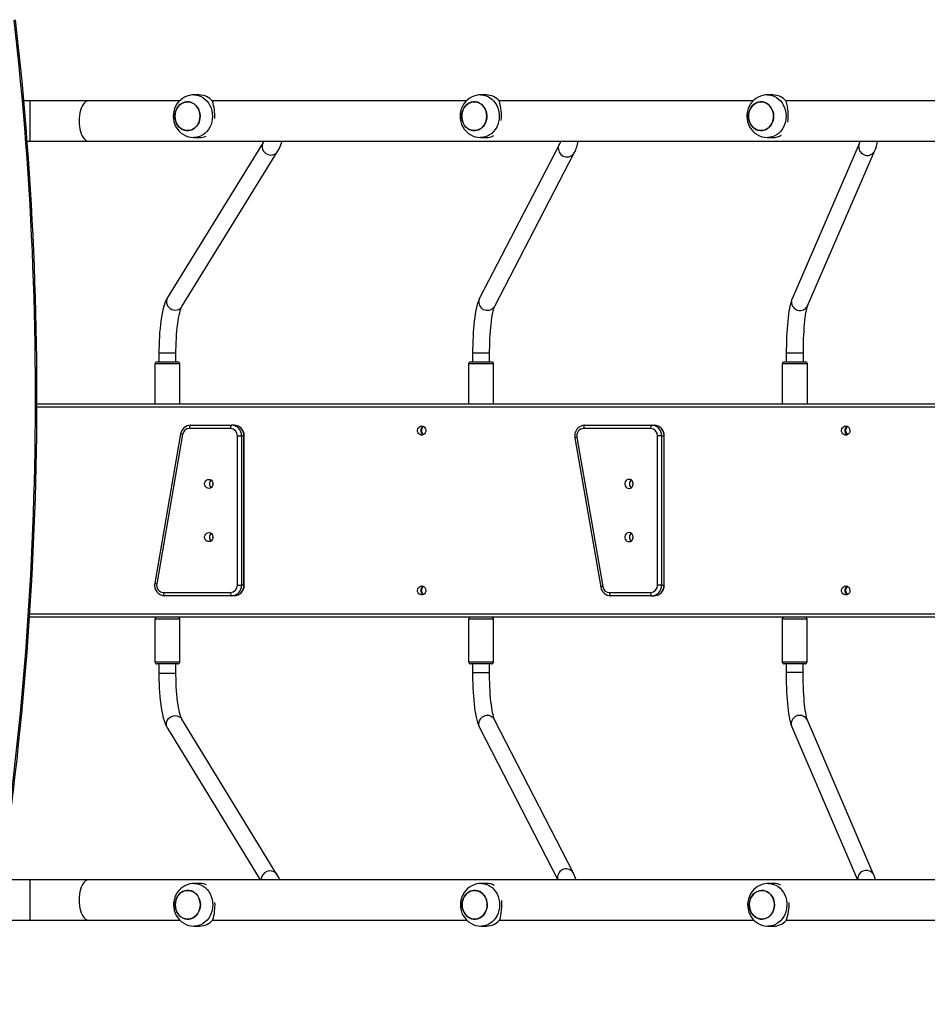
# Model space of a CAD drawing. Units: millimetres. Extents: x -5148 to 352672, y -3372 to 7328.
# Drawn here: x -2625 to -1773, y 3365 to 4289 of the extents above; entities that cross this region are included whole.
import ezdxf

# ---------------------------------------------------------------- set-up
doc = ezdxf.new("R2010")
doc.units = ezdxf.units.MM
doc.layers.add('Toestel 2D', color=7, linetype='Continuous', lineweight=20)
doc.layers.add('VP-EQ', color=7, linetype='Continuous', true_color=0x8a3492, plot=False)

# ---------------------------------------------------------------- blocks, each defined once
blk = doc.blocks.new('17112')
at = {"layer": 'VP-EQ', "color": 0, "linetype": 'Continuous', "lineweight": 25}
for p, q in [((2226.889, 352.349), (2226.377, 352.349)), ((2253.803, 352.349), (2253.292, 352.349)), ((2280.718, 352.349), (2280.206, 352.349)), ((2210.993, 351.799), (2210.416, 351.799)), ((2216.522, 351.799), (2210.993, 351.799)), ((2210.993, 351.799), (2210.993, 349.899)), ((2225.047, 351.799), (2216.522, 351.799)), ((2251.962, 351.799), (2228.093, 351.799)), ((2278.876, 351.799), (2255.007, 351.799)), ((2305.791, 351.799), (2281.922, 351.799)), ((2210.993, 349.899), (2210.993, 347.999)), ((2226.377, 348.349), (2226.889, 348.349)), ((2253.292, 348.349), (2253.803, 348.349)), ((2280.206, 348.349), (2280.718, 348.349)), ((2210.732, 347.999), (2210.993, 347.999)), ((2210.993, 347.999), (2216.522, 347.999)), ((2216.522, 347.999), (2319.563, 347.999)), ((2232.878, 347.887), (2223.901, 333.331)), ((2260.661, 347.662), (2253.195, 333.264)), ((2288.826, 347.756), (2282.513, 333.203)), ((2225.263, 332.491), (2234.24, 347.047)), ((2234.188, 346.974), (2234.24, 347.047)), ((2254.615, 332.528), (2262.081, 346.925)), ((2283.981, 332.567), (2290.294, 347.12)), ((2225.211, 332.417), (2225.263, 332.491)), ((2223.096, 328.149), (2223.096, 327.299)), ((2223.096, 328.149), (2224.596, 328.149)), ((2224.596, 328.149), (2224.696, 328.149)), ((2224.696, 327.299), (2224.696, 328.149)), ((2252.536, 328.124), (2252.536, 327.299)), ((2252.537, 328.124), (2252.536, 328.124)), ((2254.136, 328.124), (2252.537, 328.124)), ((2254.136, 327.299), (2254.136, 328.124)), ((2281.976, 328.106), (2281.976, 327.299)), ((2281.977, 328.106), (2281.976, 328.106)), ((2283.576, 328.106), (2281.977, 328.106)), ((2283.576, 327.299), (2283.576, 328.106)), ((2222.721, 327.099), (2222.721, 323.349)), ((2225.071, 327.099), (2222.721, 327.099)), ((2222.921, 327.299), (2224.871, 327.299)), ((2225.071, 323.349), (2225.071, 327.099)), ((2252.161, 327.099), (2252.161, 323.349)), ((2254.511, 327.099), (2252.161, 327.099)), ((2252.361, 327.299), (2254.311, 327.299)), ((2254.511, 323.349), (2254.511, 327.099)), ((2281.601, 327.099), (2281.601, 323.349)), ((2283.951, 327.099), (2281.601, 327.099)), ((2281.801, 327.299), (2283.751, 327.299)), ((2283.951, 323.349), (2283.951, 327.099)), ((2211.644, 323.349), (2341.162, 323.349)), ((2340.956, 323.049), (2211.644, 323.049)), ((2229.813, 321.049), (2225.954, 321.049)), ((2226.068, 321.349), (2229.927, 321.349)), ((2230.154, 321.349), (2229.927, 321.349)), ((2269.239, 321.049), (2262.955, 321.049)), ((2263.069, 321.349), (2269.353, 321.349)), ((2269.353, 321.349), (2269.58, 321.349)), ((2225.136, 320.529), (2222.711, 306.529)), ((2225.318, 320.477), (2222.893, 306.477)), ((2230.461, 306.349), (2230.461, 320.349)), ((2230.461, 320.349), (2230.853, 320.349)), ((2230.853, 320.349), (2230.853, 306.349)), ((2231.08, 320.349), (2230.853, 320.349)), ((2231.08, 306.349), (2231.08, 320.349)), ((2231.08, 320.349), (2231.102, 320.349)), ((2231.102, 306.349), (2231.102, 320.349)), ((2262.137, 320.169), (2264.561, 306.169)), ((2262.319, 320.22), (2264.743, 306.22)), ((2269.887, 306.349), (2269.887, 320.349)), ((2270.278, 320.349), (2269.887, 320.349)), ((2270.278, 320.349), (2270.278, 306.349)), ((2270.278, 320.349), (2270.506, 320.349)), ((2270.506, 306.349), (2270.506, 320.349)), ((2270.528, 320.349), (2270.506, 320.349)), ((2270.528, 306.349), (2270.528, 320.349)), ((2230.461, 306.349), (2230.853, 306.349)), ((2231.08, 306.349), (2230.853, 306.349)), ((2231.08, 306.349), (2231.102, 306.349)), ((2270.278, 306.349), (2269.887, 306.349)), ((2270.278, 306.349), (2270.506, 306.349)), ((2270.528, 306.349), (2270.506, 306.349)), ((2223.53, 305.649), (2229.813, 305.649)), ((2229.927, 305.349), (2223.643, 305.349)), ((2230.154, 305.349), (2229.927, 305.349)), ((2265.38, 305.649), (2269.239, 305.649)), ((2269.353, 305.349), (2265.494, 305.349)), ((2269.353, 305.349), (2269.58, 305.349)), ((2341.162, 303.349), (2210.958, 303.349)), ((2210.978, 303.649), (2340.956, 303.649)), ((2222.722, 303.149), (2222.722, 299.149)), ((2223.045, 303.149), (2222.722, 303.149)), ((2225.072, 303.149), (2223.045, 303.149)), ((2225.072, 299.149), (2225.072, 303.149)), ((2252.152, 303.149), (2252.152, 299.149)), ((2252.326, 303.149), (2252.152, 303.149)), ((2254.502, 303.149), (2252.326, 303.149)), ((2254.502, 299.149), (2254.502, 303.149)), ((2281.583, 303.149), (2281.583, 299.149)), ((2283.214, 303.149), (2281.583, 303.149)), ((2283.933, 303.149), (2283.214, 303.149)), ((2283.933, 299.149), (2283.933, 303.149)), ((2222.722, 299.149), (2223.045, 299.149)), ((2223.19, 298.949), (2222.922, 298.949)), ((2223.045, 299.149), (2225.072, 299.149)), ((2223.097, 298.949), (2223.097, 298.098)), ((2224.872, 298.949), (2223.19, 298.949)), ((2224.697, 298.098), (2224.697, 298.949)), ((2252.152, 299.149), (2252.326, 299.149)), ((2252.326, 299.149), (2254.502, 299.149)), ((2252.496, 298.949), (2252.352, 298.949)), ((2254.302, 298.949), (2252.496, 298.949)), ((2252.527, 298.949), (2252.527, 298.123)), ((2254.127, 298.123), (2254.127, 298.949)), ((2281.583, 299.149), (2283.214, 299.149)), ((2283.137, 298.949), (2281.783, 298.949)), ((2281.958, 298.949), (2281.958, 298.141)), ((2283.733, 298.949), (2283.137, 298.949)), ((2283.214, 299.149), (2283.933, 299.149)), ((2283.558, 298.141), (2283.558, 298.949)), ((2223.097, 298.098), (2224.596, 298.098)), ((2224.596, 298.098), (2224.697, 298.098)), ((2252.528, 298.123), (2252.527, 298.123)), ((2254.127, 298.123), (2252.528, 298.123)), ((2281.958, 298.141), (2281.958, 298.141)), ((2283.558, 298.141), (2281.958, 298.141)), ((2225.206, 293.83), (2225.26, 293.754)), ((2223.896, 292.919), (2232.603, 278.699)), ((2234.173, 279.198), (2225.26, 293.754)), ((2253.18, 292.986), (2260.524, 278.699)), ((2262.004, 279.319), (2254.603, 293.717)), ((2282.489, 293.047), (2288.647, 278.699)), ((2290.205, 279.125), (2283.959, 293.678)), ((2234.12, 279.274), (2234.173, 279.198)), ((2210.993, 278.699), (2208.335, 278.699)), ((2216.522, 278.699), (2210.993, 278.699)), ((2210.993, 278.699), (2210.993, 276.799)), ((2297.58, 278.699), (2216.522, 278.699)), ((2226.918, 278.349), (2226.406, 278.349)), ((2253.84, 278.349), (2253.328, 278.349)), ((2280.795, 278.349), (2280.283, 278.349)), ((2288.678, 278.733), (2288.681, 278.699)), ((2210.993, 276.799), (2210.993, 274.899)), ((2207.753, 274.899), (2210.993, 274.899)), ((2210.993, 274.899), (2216.522, 274.899)), ((2216.522, 274.899), (2225.075, 274.899)), ((2228.122, 274.899), (2251.997, 274.899)), ((2255.043, 274.899), (2278.954, 274.899)), ((2281.982, 274.899), (2297.58, 274.899)), ((2226.406, 274.349), (2226.918, 274.349)), ((2253.328, 274.349), (2253.84, 274.349)), ((2280.283, 274.349), (2280.795, 274.349))]:
    blk.add_line(p, q, dxfattribs=at)
at = {"layer": 'VP-EQ', "color": 0, "linetype": 'Continuous', "lineweight": 25, "flags": 128}
for points in [[(2226.38, 352.345), (2226.2, 352.34), (2225.96, 352.302), (2225.728, 352.233), (2225.508, 352.136), (2225.301, 352.012), (2225.111, 351.863), (2224.941, 351.691), (2224.792, 351.499), (2224.667, 351.288), (2224.568, 351.062), (2224.496, 350.824), (2224.453, 350.577), (2224.441, 350.325), (2224.459, 350.071), (2224.509, 349.82), (2224.59, 349.577), (2224.701, 349.345), (2224.841, 349.129), (2225.007, 348.934), (2225.196, 348.763), (2225.404, 348.619), (2225.628, 348.504), (2225.863, 348.42), (2226.105, 348.368), (2226.35, 348.349), (2226.376, 348.35)], [(2226.379, 352.349), (2226.552, 352.339), (2226.783, 352.294), (2227.006, 352.215), (2227.217, 352.102), (2227.414, 351.959), (2227.592, 351.786), (2227.749, 351.588), (2227.881, 351.368), (2227.986, 351.129), (2228.063, 350.877), (2228.11, 350.615), (2228.125, 350.349)], [(2253.294, 352.345), (2253.114, 352.34), (2252.875, 352.302), (2252.643, 352.233), (2252.422, 352.136), (2252.215, 352.012), (2252.026, 351.863), (2251.855, 351.691), (2251.706, 351.499), (2251.581, 351.288), (2251.482, 351.062), (2251.41, 350.824), (2251.368, 350.577), (2251.355, 350.325), (2251.374, 350.071), (2251.424, 349.82), (2251.505, 349.577), (2251.616, 349.345), (2251.756, 349.129), (2251.921, 348.934), (2252.11, 348.763), (2252.319, 348.619), (2252.542, 348.504), (2252.777, 348.42), (2253.02, 348.368), (2253.264, 348.349), (2253.291, 348.35)], [(2253.294, 352.349), (2253.467, 352.339), (2253.697, 352.294), (2253.92, 352.215), (2254.132, 352.102), (2254.329, 351.959), (2254.507, 351.786), (2254.663, 351.588), (2254.796, 351.368), (2254.901, 351.129), (2254.977, 350.877), (2255.024, 350.615), (2255.04, 350.349)], [(2280.209, 352.345), (2280.029, 352.34), (2279.789, 352.302), (2279.557, 352.233), (2279.336, 352.136), (2279.13, 352.012), (2278.94, 351.863), (2278.77, 351.691), (2278.621, 351.499), (2278.496, 351.288), (2278.397, 351.062), (2278.325, 350.824), (2278.282, 350.577), (2278.269, 350.325), (2278.288, 350.071), (2278.338, 349.82), (2278.419, 349.577), (2278.53, 349.345), (2278.67, 349.129), (2278.836, 348.934), (2279.025, 348.763), (2279.233, 348.619), (2279.457, 348.504), (2279.692, 348.42), (2279.934, 348.368), (2280.179, 348.349), (2280.205, 348.35)], [(2280.208, 352.349), (2280.381, 352.339), (2280.611, 352.294), (2280.834, 352.215), (2281.046, 352.102), (2281.243, 351.959), (2281.421, 351.786), (2281.578, 351.588), (2281.71, 351.368), (2281.815, 351.129), (2281.892, 350.877), (2281.938, 350.615), (2281.954, 350.349)], [(2216.522, 351.799), (2216.459, 351.794), (2216.334, 351.759), (2216.213, 351.689), (2216.098, 351.586), (2215.99, 351.451), (2215.893, 351.287), (2215.807, 351.098), (2215.734, 350.886), (2215.677, 350.656), (2215.634, 350.411), (2215.609, 350.157), (2215.6, 349.899)], [(2224.651, 350.752), (2224.724, 350.959), (2224.826, 351.149), (2224.955, 351.317), (2225.105, 351.459), (2225.274, 351.57), (2225.456, 351.648), (2225.648, 351.69), (2225.842, 351.696), (2226.035, 351.666), (2226.221, 351.599), (2226.395, 351.498), (2226.552, 351.366), (2226.688, 351.206), (2226.799, 351.023), (2226.882, 350.821), (2226.934, 350.606), (2226.956, 350.385), (2226.945, 350.162), (2226.902, 349.945), (2226.829, 349.738), (2226.727, 349.548), (2226.598, 349.38), (2226.448, 349.239), (2226.279, 349.127), (2226.097, 349.049), (2225.905, 349.007), (2225.711, 349.001), (2225.518, 349.031), (2225.332, 349.098), (2225.158, 349.199), (2225.001, 349.331), (2224.865, 349.491), (2224.754, 349.674), (2224.671, 349.876), (2224.619, 350.091), (2224.597, 350.312), (2224.608, 350.535), (2224.651, 350.752)], [(2224.597, 350.349), (2224.613, 350.126), (2224.661, 349.91), (2224.739, 349.706), (2224.846, 349.519), (2224.977, 349.355), (2225.131, 349.218), (2225.303, 349.112), (2225.487, 349.04), (2225.679, 349.003), (2225.874, 349.003), (2226.066, 349.04), (2226.25, 349.112), (2226.422, 349.218), (2226.575, 349.355), (2226.707, 349.519), (2226.814, 349.706), (2226.892, 349.91), (2226.94, 350.126), (2226.956, 350.349), (2226.94, 350.571), (2226.892, 350.787), (2226.814, 350.991), (2226.707, 351.178), (2226.575, 351.342), (2226.422, 351.479), (2226.25, 351.585), (2226.066, 351.657), (2225.874, 351.694), (2225.679, 351.694), (2225.487, 351.657), (2225.303, 351.585), (2225.131, 351.479), (2224.977, 351.342), (2224.846, 351.178), (2224.739, 350.991), (2224.661, 350.787), (2224.613, 350.571), (2224.597, 350.349)], [(2251.511, 350.349), (2251.527, 350.126), (2251.575, 349.91), (2251.653, 349.706), (2251.76, 349.519), (2251.892, 349.355), (2252.046, 349.218), (2252.217, 349.112), (2252.401, 349.04), (2252.593, 349.003), (2252.788, 349.003), (2252.981, 349.04), (2253.165, 349.112), (2253.336, 349.218), (2253.49, 349.355), (2253.622, 349.519), (2253.728, 349.706), (2253.807, 349.91), (2253.855, 350.126), (2253.871, 350.349), (2253.855, 350.571), (2253.807, 350.787), (2253.728, 350.991), (2253.622, 351.178), (2253.49, 351.342), (2253.336, 351.479), (2253.165, 351.585), (2252.981, 351.657), (2252.788, 351.694), (2252.593, 351.694), (2252.401, 351.657), (2252.217, 351.585), (2252.046, 351.479), (2251.892, 351.342), (2251.76, 351.178), (2251.653, 350.991), (2251.575, 350.787), (2251.527, 350.571), (2251.511, 350.349)], [(2251.565, 350.752), (2251.639, 350.959), (2251.741, 351.149), (2251.869, 351.317), (2252.019, 351.459), (2252.188, 351.57), (2252.371, 351.648), (2252.562, 351.69), (2252.757, 351.696), (2252.95, 351.666), (2253.136, 351.599), (2253.309, 351.498), (2253.466, 351.366), (2253.602, 351.206), (2253.713, 351.023), (2253.796, 350.821), (2253.849, 350.606), (2253.87, 350.385), (2253.859, 350.162), (2253.817, 349.945), (2253.743, 349.738), (2253.641, 349.548), (2253.513, 349.38), (2253.362, 349.239), (2253.194, 349.127), (2253.011, 349.049), (2252.82, 349.007), (2252.625, 349.001), (2252.432, 349.031), (2252.246, 349.098), (2252.072, 349.199), (2251.916, 349.331), (2251.78, 349.491), (2251.669, 349.674), (2251.586, 349.876), (2251.533, 350.091), (2251.512, 350.312), (2251.523, 350.535), (2251.565, 350.752)], [(2278.48, 350.752), (2278.553, 350.959), (2278.655, 351.149), (2278.783, 351.317), (2278.934, 351.459), (2279.103, 351.57), (2279.285, 351.648), (2279.476, 351.69), (2279.671, 351.696), (2279.864, 351.666), (2280.05, 351.599), (2280.224, 351.498), (2280.381, 351.366), (2280.517, 351.206), (2280.627, 351.023), (2280.71, 350.821), (2280.763, 350.606), (2280.785, 350.385), (2280.774, 350.162), (2280.731, 349.945), (2280.658, 349.738), (2280.555, 349.548), (2280.427, 349.38), (2280.277, 349.239), (2280.108, 349.127), (2279.926, 349.049), (2279.734, 349.007), (2279.539, 349.001), (2279.347, 349.031), (2279.161, 349.098), (2278.987, 349.199), (2278.83, 349.331), (2278.694, 349.491), (2278.583, 349.674), (2278.5, 349.876), (2278.447, 350.091), (2278.426, 350.312), (2278.437, 350.535), (2278.48, 350.752)], [(2278.426, 350.349), (2278.442, 350.126), (2278.49, 349.91), (2278.568, 349.706), (2278.674, 349.519), (2278.806, 349.355), (2278.96, 349.218), (2279.131, 349.112), (2279.316, 349.04), (2279.508, 349.003), (2279.703, 349.003), (2279.895, 349.04), (2280.079, 349.112), (2280.251, 349.218), (2280.404, 349.355), (2280.536, 349.519), (2280.643, 349.706), (2280.721, 349.91), (2280.769, 350.126), (2280.785, 350.349), (2280.769, 350.571), (2280.721, 350.787), (2280.643, 350.991), (2280.536, 351.178), (2280.404, 351.342), (2280.251, 351.479), (2280.079, 351.585), (2279.895, 351.657), (2279.703, 351.694), (2279.508, 351.694), (2279.316, 351.657), (2279.131, 351.585), (2278.96, 351.479), (2278.806, 351.342), (2278.674, 351.178), (2278.568, 350.991), (2278.49, 350.787), (2278.442, 350.571), (2278.426, 350.349)], [(2228.125, 350.349), (2228.11, 350.082), (2228.063, 349.82), (2227.986, 349.568), (2227.881, 349.329), (2227.749, 349.109), (2227.592, 348.911), (2227.414, 348.738), (2227.217, 348.595), (2227.006, 348.482), (2226.783, 348.403), (2226.552, 348.359), (2226.377, 348.349)], [(2255.04, 350.349), (2255.024, 350.082), (2254.977, 349.82), (2254.901, 349.568), (2254.796, 349.329), (2254.663, 349.109), (2254.507, 348.911), (2254.329, 348.738), (2254.132, 348.595), (2253.92, 348.482), (2253.697, 348.403), (2253.467, 348.359), (2253.291, 348.349)], [(2281.954, 350.349), (2281.938, 350.082), (2281.892, 349.82), (2281.815, 349.568), (2281.71, 349.329), (2281.578, 349.109), (2281.421, 348.911), (2281.243, 348.738), (2281.046, 348.595), (2280.834, 348.482), (2280.611, 348.403), (2280.381, 348.359), (2280.205, 348.349)], [(2215.6, 349.899), (2215.609, 349.64), (2215.634, 349.386), (2215.677, 349.142), (2215.734, 348.911), (2215.807, 348.699), (2215.893, 348.51), (2215.99, 348.346), (2216.098, 348.212), (2216.213, 348.108), (2216.334, 348.038), (2216.459, 348.003), (2216.522, 347.999)], [(2232.878, 347.887), (2232.813, 347.75), (2232.777, 347.591), (2232.778, 347.427), (2232.816, 347.264), (2232.888, 347.111), (2232.992, 346.974), (2233.122, 346.861), (2233.273, 346.776), (2233.437, 346.723), (2233.607, 346.705), (2233.774, 346.723), (2233.931, 346.775), (2234.071, 346.86), (2234.188, 346.974)], [(2232.942, 347.999), (2232.921, 347.959), (2232.878, 347.887)], [(2260.582, 347.375), (2260.61, 347.536), (2260.661, 347.662)], [(2288.768, 347.514), (2288.797, 347.676), (2288.826, 347.756)], [(2223.901, 333.331), (2223.839, 333.222), (2223.728, 332.991), (2223.627, 332.721), (2223.539, 332.434), (2223.463, 332.135), (2223.397, 331.823), (2223.338, 331.495), (2223.286, 331.153), (2223.24, 330.797), (2223.201, 330.427), (2223.167, 330.046), (2223.14, 329.655), (2223.12, 329.256), (2223.106, 328.852), (2223.098, 328.443), (2223.096, 328.149)], [(2223.901, 333.331), (2223.836, 333.193), (2223.8, 333.035), (2223.801, 332.87), (2223.839, 332.708), (2223.911, 332.554), (2224.015, 332.418), (2224.145, 332.305), (2224.296, 332.22), (2224.46, 332.167), (2224.629, 332.149), (2224.797, 332.167), (2224.954, 332.219), (2225.094, 332.304), (2225.211, 332.417)], [(2253.195, 333.264), (2253.144, 333.158), (2253.049, 332.918), (2252.973, 332.674), (2252.901, 332.393), (2252.839, 332.101), (2252.785, 331.795), (2252.737, 331.474), (2252.694, 331.137), (2252.657, 330.785), (2252.624, 330.42), (2252.596, 330.042), (2252.574, 329.655), (2252.557, 329.259), (2252.545, 328.857), (2252.538, 328.451), (2252.536, 328.124)], [(2253.116, 332.977), (2253.144, 333.138), (2253.195, 333.264)], [(2282.513, 333.203), (2282.472, 333.101), (2282.39, 332.848), (2282.329, 332.612), (2282.272, 332.338), (2282.223, 332.052), (2282.179, 331.752), (2282.14, 331.435), (2282.105, 331.102), (2282.075, 330.753), (2282.048, 330.391), (2282.026, 330.016), (2282.007, 329.631), (2281.993, 329.237), (2281.983, 328.837), (2281.977, 328.433), (2281.976, 328.106)], [(2282.455, 332.961), (2282.484, 333.123), (2282.513, 333.203)], [(2224.696, 328.149), (2224.697, 328.351), (2224.703, 328.735), (2224.715, 329.114), (2224.733, 329.487), (2224.757, 329.85), (2224.786, 330.2), (2224.821, 330.535), (2224.86, 330.853), (2224.903, 331.15), (2224.95, 331.424), (2224.999, 331.672), (2225.051, 331.892), (2225.102, 332.081), (2225.152, 332.237), (2225.198, 332.358), (2225.233, 332.435), (2225.258, 332.482), (2225.263, 332.491)], [(2254.136, 328.124), (2254.137, 328.327), (2254.142, 328.713), (2254.152, 329.095), (2254.167, 329.47), (2254.186, 329.835), (2254.211, 330.188), (2254.239, 330.526), (2254.272, 330.847), (2254.308, 331.148), (2254.347, 331.425), (2254.388, 331.678), (2254.431, 331.903), (2254.475, 332.098), (2254.518, 332.259), (2254.558, 332.385), (2254.588, 332.466), (2254.609, 332.516), (2254.615, 332.528)], [(2283.576, 328.106), (2283.577, 328.311), (2283.581, 328.698), (2283.589, 329.082), (2283.602, 329.459), (2283.618, 329.826), (2283.638, 330.181), (2283.661, 330.522), (2283.688, 330.845), (2283.718, 331.149), (2283.751, 331.43), (2283.786, 331.687), (2283.822, 331.916), (2283.859, 332.116), (2283.896, 332.282), (2283.93, 332.414), (2283.956, 332.499), (2283.975, 332.553), (2283.981, 332.567)], [(2226.068, 321.349), (2226.046, 321.343), (2226.024, 321.326), (2226.005, 321.298), (2225.988, 321.261), (2225.973, 321.215), (2225.963, 321.163), (2225.957, 321.107), (2225.954, 321.049)], [(2229.927, 321.349), (2229.905, 321.343), (2229.884, 321.326), (2229.864, 321.298), (2229.847, 321.261), (2229.833, 321.215), (2229.822, 321.163), (2229.816, 321.107), (2229.813, 321.049)], [(2247.76, 321.274), (2247.876, 321.255), (2247.981, 321.2), (2248.067, 321.114), (2248.126, 321.004), (2248.152, 320.88), (2248.143, 320.754), (2248.1, 320.636), (2248.027, 320.537), (2247.93, 320.466), (2247.818, 320.428), (2247.701, 320.428), (2247.589, 320.466), (2247.492, 320.537), (2247.419, 320.636), (2247.376, 320.754), (2247.367, 320.88), (2247.394, 321.004), (2247.452, 321.114), (2247.538, 321.2), (2247.644, 321.255), (2247.76, 321.274)], [(2263.069, 321.349), (2263.047, 321.343), (2263.025, 321.326), (2263.006, 321.298), (2262.989, 321.261), (2262.974, 321.215), (2262.964, 321.163), (2262.958, 321.107), (2262.955, 321.049)], [(2269.353, 321.349), (2269.331, 321.343), (2269.309, 321.326), (2269.29, 321.298), (2269.272, 321.261), (2269.258, 321.215), (2269.248, 321.163), (2269.241, 321.107), (2269.239, 321.049)], [(2287.556, 321.274), (2287.672, 321.255), (2287.777, 321.2), (2287.863, 321.114), (2287.922, 321.004), (2287.948, 320.88), (2287.939, 320.754), (2287.896, 320.636), (2287.823, 320.537), (2287.726, 320.466), (2287.614, 320.428), (2287.497, 320.428), (2287.385, 320.466), (2287.288, 320.537), (2287.215, 320.636), (2287.172, 320.754), (2287.163, 320.88), (2287.19, 321.004), (2287.248, 321.114), (2287.334, 321.2), (2287.44, 321.255), (2287.556, 321.274)], [(2228.171, 315.849), (2228.153, 315.723), (2228.102, 315.609), (2228.023, 315.516), (2227.921, 315.453), (2227.807, 315.425), (2227.69, 315.434), (2227.581, 315.48), (2227.489, 315.559), (2227.423, 315.664), (2227.388, 315.785), (2227.388, 315.912), (2227.423, 316.033), (2227.489, 316.138), (2227.581, 316.217), (2227.69, 316.263), (2227.807, 316.272), (2227.921, 316.244), (2228.023, 316.181), (2228.102, 316.088), (2228.153, 315.974), (2228.171, 315.849)], [(2267.596, 315.849), (2267.579, 315.974), (2267.528, 316.088), (2267.448, 316.181), (2267.347, 316.244), (2267.233, 316.272), (2267.116, 316.263), (2267.006, 316.217), (2266.915, 316.138), (2266.849, 316.033), (2266.814, 315.912), (2266.814, 315.785), (2266.849, 315.664), (2266.915, 315.559), (2267.006, 315.48), (2267.116, 315.434), (2267.233, 315.425), (2267.347, 315.453), (2267.448, 315.516), (2267.528, 315.609), (2267.579, 315.723), (2267.596, 315.849)], [(2228.171, 310.849), (2228.153, 310.723), (2228.102, 310.609), (2228.023, 310.516), (2227.921, 310.453), (2227.807, 310.425), (2227.69, 310.434), (2227.581, 310.48), (2227.489, 310.559), (2227.423, 310.664), (2227.388, 310.785), (2227.388, 310.912), (2227.423, 311.033), (2227.489, 311.138), (2227.581, 311.217), (2227.69, 311.263), (2227.807, 311.272), (2227.921, 311.244), (2228.023, 311.181), (2228.102, 311.088), (2228.153, 310.974), (2228.171, 310.849)], [(2267.596, 310.849), (2267.579, 310.974), (2267.528, 311.088), (2267.448, 311.181), (2267.347, 311.244), (2267.233, 311.272), (2267.116, 311.263), (2267.006, 311.217), (2266.915, 311.138), (2266.849, 311.033), (2266.814, 310.912), (2266.814, 310.785), (2266.849, 310.664), (2266.915, 310.559), (2267.006, 310.48), (2267.116, 310.434), (2267.233, 310.425), (2267.347, 310.453), (2267.448, 310.516), (2267.528, 310.609), (2267.579, 310.723), (2267.596, 310.849)], [(2247.76, 306.274), (2247.876, 306.255), (2247.981, 306.2), (2248.067, 306.114), (2248.126, 306.004), (2248.152, 305.88), (2248.143, 305.754), (2248.1, 305.636), (2248.027, 305.537), (2247.93, 305.466), (2247.818, 305.428), (2247.701, 305.428), (2247.589, 305.466), (2247.492, 305.537), (2247.419, 305.636), (2247.376, 305.754), (2247.367, 305.88), (2247.394, 306.004), (2247.452, 306.114), (2247.538, 306.2), (2247.644, 306.255), (2247.76, 306.274)], [(2287.556, 306.274), (2287.672, 306.255), (2287.777, 306.2), (2287.863, 306.114), (2287.922, 306.004), (2287.948, 305.88), (2287.939, 305.754), (2287.896, 305.636), (2287.823, 305.537), (2287.726, 305.466), (2287.614, 305.428), (2287.497, 305.428), (2287.385, 305.466), (2287.288, 305.537), (2287.215, 305.636), (2287.172, 305.754), (2287.163, 305.88), (2287.19, 306.004), (2287.248, 306.114), (2287.334, 306.2), (2287.44, 306.255), (2287.556, 306.274)], [(2223.53, 305.649), (2223.532, 305.59), (2223.538, 305.534), (2223.549, 305.482), (2223.563, 305.436), (2223.58, 305.399), (2223.6, 305.371), (2223.621, 305.354), (2223.643, 305.349)], [(2229.813, 305.649), (2229.816, 305.59), (2229.822, 305.534), (2229.833, 305.482), (2229.847, 305.436), (2229.864, 305.399), (2229.884, 305.371), (2229.905, 305.354), (2229.927, 305.349)], [(2265.38, 305.649), (2265.382, 305.59), (2265.389, 305.534), (2265.399, 305.482), (2265.413, 305.436), (2265.431, 305.399), (2265.45, 305.371), (2265.472, 305.354), (2265.494, 305.349)], [(2269.239, 305.649), (2269.241, 305.59), (2269.248, 305.534), (2269.258, 305.482), (2269.272, 305.436), (2269.29, 305.399), (2269.309, 305.371), (2269.331, 305.354), (2269.353, 305.349)], [(2223.097, 298.098), (2223.098, 297.883), (2223.104, 297.475), (2223.117, 297.07), (2223.136, 296.671), (2223.162, 296.279), (2223.193, 295.898), (2223.231, 295.528), (2223.275, 295.172), (2223.324, 294.831), (2223.38, 294.506), (2223.442, 294.198), (2223.512, 293.908), (2223.589, 293.634), (2223.678, 293.376), (2223.782, 293.128), (2223.896, 292.919)], [(2225.26, 293.754), (2225.245, 293.781), (2225.215, 293.842), (2225.177, 293.934), (2225.133, 294.057), (2225.086, 294.214), (2225.037, 294.403), (2224.988, 294.621), (2224.94, 294.869), (2224.895, 295.142), (2224.853, 295.438), (2224.815, 295.755), (2224.782, 296.09), (2224.754, 296.441), (2224.731, 296.804), (2224.714, 297.176), (2224.703, 297.556), (2224.697, 297.94), (2224.697, 298.098)], [(2252.527, 298.123), (2252.528, 297.909), (2252.533, 297.503), (2252.544, 297.1), (2252.559, 296.703), (2252.58, 296.314), (2252.606, 295.935), (2252.637, 295.569), (2252.672, 295.216), (2252.713, 294.878), (2252.758, 294.557), (2252.808, 294.254), (2252.864, 293.969), (2252.926, 293.702), (2252.996, 293.45), (2253.08, 293.209), (2253.18, 292.986)], [(2254.603, 293.717), (2254.59, 293.745), (2254.565, 293.806), (2254.533, 293.898), (2254.496, 294.023), (2254.456, 294.182), (2254.414, 294.373), (2254.373, 294.594), (2254.333, 294.843), (2254.295, 295.118), (2254.26, 295.417), (2254.228, 295.736), (2254.2, 296.073), (2254.176, 296.425), (2254.157, 296.789), (2254.143, 297.164), (2254.133, 297.545), (2254.128, 297.931), (2254.127, 298.123)], [(2281.958, 298.141), (2281.958, 297.928), (2281.963, 297.523), (2281.971, 297.122), (2281.984, 296.727), (2282.001, 296.341), (2282.022, 295.964), (2282.047, 295.6), (2282.076, 295.249), (2282.109, 294.915), (2282.146, 294.598), (2282.186, 294.299), (2282.231, 294.018), (2282.281, 293.757), (2282.337, 293.512), (2282.403, 293.28), (2282.489, 293.047)], [(2283.959, 293.678), (2283.947, 293.707), (2283.925, 293.772), (2283.898, 293.867), (2283.866, 293.997), (2283.832, 294.16), (2283.797, 294.355), (2283.762, 294.58), (2283.729, 294.834), (2283.697, 295.112), (2283.668, 295.414), (2283.641, 295.736), (2283.618, 296.075), (2283.599, 296.429), (2283.583, 296.796), (2283.571, 297.172), (2283.562, 297.556), (2283.558, 297.943), (2283.558, 298.141)], [(2223.896, 292.919), (2223.832, 293.054), (2223.796, 293.212), (2223.797, 293.377), (2223.834, 293.54), (2223.907, 293.693), (2224.01, 293.829), (2224.141, 293.943), (2224.291, 294.028), (2224.455, 294.08), (2224.625, 294.098), (2224.793, 294.081), (2224.95, 294.028), (2225.09, 293.943), (2225.206, 293.83)], [(2253.102, 293.27), (2253.13, 293.109), (2253.18, 292.986)], [(2282.432, 293.286), (2282.461, 293.124), (2282.489, 293.047)], [(2234.434, 278.699), (2234.339, 278.905), (2234.173, 279.198)], [(2216.522, 278.699), (2216.459, 278.694), (2216.334, 278.659), (2216.213, 278.589), (2216.098, 278.486), (2215.99, 278.351), (2215.893, 278.187), (2215.807, 277.998), (2215.734, 277.786), (2215.677, 277.556), (2215.634, 277.311), (2215.609, 277.057), (2215.6, 276.799), (2215.609, 276.54), (2215.634, 276.286), (2215.677, 276.042), (2215.734, 275.811), (2215.807, 275.599), (2215.893, 275.41), (2215.99, 275.246), (2216.098, 275.112), (2216.213, 275.008), (2216.334, 274.938), (2216.459, 274.903), (2216.522, 274.899)], [(2226.409, 278.345), (2226.229, 278.34), (2225.989, 278.302), (2225.757, 278.233), (2225.536, 278.136), (2225.33, 278.012), (2225.14, 277.863), (2224.97, 277.691), (2224.821, 277.499), (2224.696, 277.288), (2224.597, 277.062), (2224.525, 276.824), (2224.482, 276.577), (2224.469, 276.325), (2224.488, 276.071), (2224.538, 275.82), (2224.619, 275.577), (2224.73, 275.345), (2224.87, 275.129), (2225.036, 274.934), (2225.225, 274.763), (2225.433, 274.619), (2225.657, 274.504), (2225.892, 274.42), (2226.134, 274.368), (2226.379, 274.349), (2226.405, 274.35)], [(2226.408, 278.349), (2226.581, 278.339), (2226.811, 278.294), (2227.034, 278.215), (2227.246, 278.102), (2227.443, 277.959), (2227.621, 277.786), (2227.778, 277.588), (2227.91, 277.368), (2228.015, 277.129), (2228.092, 276.877), (2228.138, 276.615), (2228.154, 276.349)], [(2253.33, 278.345), (2253.15, 278.34), (2252.911, 278.302), (2252.679, 278.233), (2252.458, 278.136), (2252.251, 278.012), (2252.062, 277.863), (2251.891, 277.691), (2251.742, 277.499), (2251.617, 277.288), (2251.518, 277.062), (2251.446, 276.824), (2251.404, 276.577), (2251.391, 276.325), (2251.41, 276.071), (2251.46, 275.82), (2251.541, 275.577), (2251.652, 275.345), (2251.792, 275.129), (2251.957, 274.934), (2252.146, 274.763), (2252.355, 274.619), (2252.578, 274.504), (2252.814, 274.42), (2253.056, 274.368), (2253.3, 274.349), (2253.327, 274.35)], [(2253.33, 278.349), (2253.503, 278.339), (2253.733, 278.294), (2253.956, 278.215), (2254.168, 278.102), (2254.365, 277.959), (2254.543, 277.786), (2254.699, 277.588), (2254.832, 277.368), (2254.937, 277.129), (2255.013, 276.877), (2255.06, 276.615), (2255.076, 276.349)], [(2260.503, 278.872), (2260.531, 278.711), (2260.535, 278.699)], [(2280.287, 278.345), (2280.195, 278.346), (2279.953, 278.319), (2279.718, 278.262), (2279.493, 278.175), (2279.281, 278.06), (2279.084, 277.92), (2278.907, 277.757), (2278.75, 277.571), (2278.616, 277.367), (2278.507, 277.147), (2278.425, 276.913), (2278.371, 276.668), (2278.347, 276.417), (2278.355, 276.164), (2278.393, 275.911), (2278.463, 275.664), (2278.563, 275.428), (2278.693, 275.206), (2278.849, 275.003), (2279.03, 274.822), (2279.232, 274.668), (2279.45, 274.542), (2279.682, 274.447), (2279.922, 274.384), (2280.166, 274.352), (2280.28, 274.353)], [(2280.286, 278.349), (2280.315, 278.348), (2280.547, 278.326), (2280.775, 278.268), (2280.994, 278.176), (2281.201, 278.051), (2281.391, 277.896), (2281.561, 277.713), (2281.709, 277.506), (2281.831, 277.278), (2281.925, 277.034), (2281.99, 276.777), (2282.025, 276.513), (2282.029, 276.246)], [(2224.68, 276.752), (2224.753, 276.959), (2224.855, 277.149), (2224.983, 277.317), (2225.134, 277.459), (2225.303, 277.57), (2225.485, 277.648), (2225.676, 277.69), (2225.871, 277.696), (2226.064, 277.666), (2226.25, 277.599), (2226.424, 277.498), (2226.581, 277.366), (2226.717, 277.206), (2226.827, 277.023), (2226.91, 276.821), (2226.963, 276.606), (2226.985, 276.385), (2226.974, 276.162), (2226.931, 275.945), (2226.858, 275.738), (2226.755, 275.548), (2226.627, 275.38), (2226.477, 275.239), (2226.308, 275.127), (2226.126, 275.049), (2225.934, 275.007), (2225.739, 275.001), (2225.547, 275.031), (2225.361, 275.098), (2225.187, 275.199), (2225.03, 275.331), (2224.894, 275.491), (2224.783, 275.674), (2224.7, 275.876), (2224.647, 276.091), (2224.626, 276.312), (2224.637, 276.535), (2224.68, 276.752)], [(2224.626, 276.349), (2224.642, 276.126), (2224.69, 275.91), (2224.768, 275.706), (2224.874, 275.519), (2225.006, 275.355), (2225.16, 275.218), (2225.331, 275.112), (2225.516, 275.04), (2225.708, 275.003), (2225.903, 275.003), (2226.095, 275.04), (2226.279, 275.112), (2226.451, 275.218), (2226.604, 275.355), (2226.736, 275.519), (2226.843, 275.706), (2226.921, 275.91), (2226.969, 276.126), (2226.985, 276.349), (2226.969, 276.571), (2226.921, 276.787), (2226.843, 276.991), (2226.736, 277.178), (2226.604, 277.342), (2226.451, 277.479), (2226.279, 277.585), (2226.095, 277.657), (2225.903, 277.694), (2225.708, 277.694), (2225.516, 277.657), (2225.331, 277.585), (2225.16, 277.479), (2225.006, 277.342), (2224.874, 277.178), (2224.768, 276.991), (2224.69, 276.787), (2224.642, 276.571), (2224.626, 276.349)], [(2251.547, 276.349), (2251.563, 276.126), (2251.611, 275.91), (2251.689, 275.706), (2251.796, 275.519), (2251.928, 275.355), (2252.082, 275.218), (2252.253, 275.112), (2252.437, 275.04), (2252.63, 275.003), (2252.824, 275.003), (2253.017, 275.04), (2253.201, 275.112), (2253.372, 275.218), (2253.526, 275.355), (2253.658, 275.519), (2253.764, 275.706), (2253.843, 275.91), (2253.891, 276.126), (2253.907, 276.349), (2253.891, 276.571), (2253.843, 276.787), (2253.764, 276.991), (2253.658, 277.178), (2253.526, 277.342), (2253.372, 277.479), (2253.201, 277.585), (2253.017, 277.657), (2252.824, 277.694), (2252.63, 277.694), (2252.437, 277.657), (2252.253, 277.585), (2252.082, 277.479), (2251.928, 277.342), (2251.796, 277.178), (2251.689, 276.991), (2251.611, 276.787), (2251.563, 276.571), (2251.547, 276.349)], [(2251.601, 276.752), (2251.675, 276.959), (2251.777, 277.149), (2251.905, 277.317), (2252.055, 277.459), (2252.224, 277.57), (2252.407, 277.648), (2252.598, 277.69), (2252.793, 277.696), (2252.986, 277.666), (2253.172, 277.599), (2253.345, 277.498), (2253.502, 277.366), (2253.638, 277.206), (2253.749, 277.023), (2253.832, 276.821), (2253.885, 276.606), (2253.906, 276.385), (2253.895, 276.162), (2253.853, 275.945), (2253.779, 275.738), (2253.677, 275.548), (2253.549, 275.38), (2253.398, 275.239), (2253.23, 275.127), (2253.047, 275.049), (2252.856, 275.007), (2252.661, 275.001), (2252.468, 275.031), (2252.282, 275.098), (2252.108, 275.199), (2251.952, 275.331), (2251.816, 275.491), (2251.705, 275.674), (2251.622, 275.876), (2251.569, 276.091), (2251.548, 276.312), (2251.559, 276.535), (2251.601, 276.752)], [(2278.576, 276.818), (2278.659, 277.02), (2278.769, 277.204), (2278.905, 277.364), (2279.062, 277.497), (2279.235, 277.598), (2279.421, 277.665), (2279.614, 277.696), (2279.809, 277.691), (2280, 277.649), (2280.183, 277.571), (2280.352, 277.46), (2280.502, 277.319), (2280.631, 277.151), (2280.733, 276.962), (2280.807, 276.755), (2280.85, 276.538), (2280.862, 276.315), (2280.841, 276.094), (2280.788, 275.879), (2280.706, 275.677), (2280.595, 275.493), (2280.46, 275.333), (2280.303, 275.201), (2280.13, 275.099), (2279.944, 275.032), (2279.751, 275.001), (2279.556, 275.006), (2279.365, 275.048), (2279.182, 275.126), (2279.013, 275.237), (2278.862, 275.378), (2278.734, 275.546), (2278.631, 275.735), (2278.557, 275.942), (2278.514, 276.159), (2278.503, 276.382), (2278.524, 276.603), (2278.576, 276.818)], [(2278.504, 276.418), (2278.51, 276.195), (2278.548, 275.976), (2278.617, 275.768), (2278.715, 275.575), (2278.84, 275.404), (2278.987, 275.258), (2279.154, 275.142), (2279.334, 275.059), (2279.525, 275.011), (2279.719, 274.999), (2279.913, 275.025), (2280.1, 275.086), (2280.276, 275.182), (2280.436, 275.31), (2280.575, 275.466), (2280.69, 275.646), (2280.777, 275.845), (2280.834, 276.058), (2280.86, 276.279), (2280.854, 276.502), (2280.816, 276.721), (2280.747, 276.929), (2280.649, 277.122), (2280.525, 277.293), (2280.377, 277.439), (2280.211, 277.555), (2280.03, 277.638), (2279.84, 277.686), (2279.645, 277.698), (2279.452, 277.673), (2279.265, 277.611), (2279.089, 277.515), (2278.929, 277.387), (2278.79, 277.231), (2278.675, 277.051), (2278.588, 276.852), (2278.53, 276.639), (2278.504, 276.418)], [(2228.154, 276.349), (2228.138, 276.082), (2228.092, 275.82), (2228.015, 275.568), (2227.91, 275.329), (2227.778, 275.109), (2227.621, 274.911), (2227.443, 274.738), (2227.246, 274.595), (2227.034, 274.482), (2226.811, 274.403), (2226.581, 274.359), (2226.405, 274.349)], [(2255.076, 276.349), (2255.06, 276.082), (2255.013, 275.82), (2254.937, 275.568), (2254.832, 275.329), (2254.699, 275.109), (2254.543, 274.911), (2254.365, 274.738), (2254.168, 274.595), (2253.956, 274.482), (2253.733, 274.403), (2253.503, 274.359), (2253.327, 274.349)], [(2282.029, 276.246), (2282.001, 275.98), (2281.943, 275.722), (2281.855, 275.474), (2281.739, 275.242), (2281.597, 275.03), (2281.432, 274.841), (2281.246, 274.68), (2281.043, 274.548), (2280.827, 274.448), (2280.601, 274.382), (2280.369, 274.351), (2280.28, 274.349)]]:
    blk.add_lwpolyline(points, dxfattribs=at)
at = {"layer": 'VP-EQ', "color": 0, "linetype": 'Continuous', "lineweight": 25}
for centre, radius, start, end in [((1899.454, 324.092), 312.064, 349.47066, 6.49125), ((1899.283, 324.092), 312.367, 349.4707, 6.49117), ((2226.867, 350.704), 1.645, 39.70687, 89.2186), ((2253.781, 350.704), 1.645, 39.70687, 89.2186), ((2280.696, 350.704), 1.644, 39.70497, 89.21965), ((2223.549, 350.373), 4.787, 357.1783, 16.78103), ((2250.426, 350.364), 4.824, 355.12803, 16.7506), ((2277.267, 350.352), 4.899, 353.25347, 16.63564), ((2226.885, 349.909), 1.561, 270.13601, 294.38185), ((2253.799, 349.915), 1.566, 270.15893, 297.7619), ((2280.713, 349.921), 1.572, 270.18658, 300.96611), ((2231.328, 348.918), 3.461, 327.28439, 344.59704), ((2258.762, 348.675), 2.152, 331.91341, 341.67227), ((2259.367, 348.45), 3.113, 330.68415, 351.66788), ((2289.572, 347.477), 0.805, 177.35438, 333.63936), ((2287.359, 348.433), 1.615, 335.24984, 344.41028), ((2287.586, 348.36), 2.978, 335.39118, 353.03195), ((2261.387, 347.336), 0.806, 177.24169, 329.43907), ((2253.921, 332.938), 0.806, 177.24478, 329.40054), ((2283.26, 332.924), 0.805, 177.351, 333.66293), ((2222.921, 327.099), 0.2, 90, 180), ((2224.871, 327.099), 0.2, 0, 90), ((2252.361, 327.099), 0.2, 90, 180), ((2254.311, 327.099), 0.2, 0, 90), ((2281.801, 327.099), 0.2, 90, 180), ((2283.751, 327.099), 0.2, 0, 90), ((2226.09, 320.383), 0.966, 91.33585, 171.32723), ((2225.975, 320.385), 0.664, 91.77262, 172.01403), ((2229.786, 320.374), 0.675, 357.86837, 87.69872), ((2229.888, 320.384), 0.965, 357.86702, 87.69967), ((2230.129, 320.376), 0.973, 358.40834, 88.52346), ((2230.116, 320.384), 0.965, 357.86986, 87.6983), ((2248.102, 320.849), 0.436, 115.9864, 244.0136), ((2248.188, 320.855), 0.457, 124.4728, 180.81737), ((2248.188, 320.842), 0.457, 179.1834, 235.52789), ((2263.106, 320.361), 0.989, 92.17112, 191.19842), ((2262.989, 320.364), 0.686, 92.82962, 192.09583), ((2269.212, 320.374), 0.675, 357.8704, 87.69879), ((2269.314, 320.384), 0.965, 357.86904, 87.69912), ((2269.555, 320.376), 0.973, 358.411, 88.52079), ((2269.541, 320.384), 0.965, 357.86702, 87.69967), ((2287.898, 320.849), 0.436, 115.9864, 244.0136), ((2287.994, 320.855), 0.457, 125.11997, 180.80343), ((2287.994, 320.842), 0.458, 179.20052, 234.87608), ((2225.386, 321.069), 0.595, 245.15295, 263.42282), ((2262.332, 319.821), 0.399, 91.99808, 119.42615), ((2228.28, 315.849), 0.443, 128.44284, 231.55716), ((2228.28, 315.849), 0.443, 128.41319, 231.58681), ((2267.706, 315.849), 0.443, 128.43549, 231.56451), ((2267.705, 315.849), 0.443, 128.41142, 231.58858), ((2228.599, 315.849), 0.457, 165.49046, 194.50954), ((2268.026, 315.849), 0.459, 165.53881, 194.46119), ((2228.28, 310.849), 0.443, 128.44219, 231.55781), ((2228.28, 310.849), 0.443, 128.4117, 231.5883), ((2228.599, 310.849), 0.457, 165.48669, 194.51331), ((2267.706, 310.849), 0.443, 128.43373, 231.56627), ((2267.705, 310.849), 0.443, 128.41099, 231.58901), ((2268.026, 310.849), 0.459, 165.53505, 194.46495), ((2223.671, 306.329), 0.981, 168.26818, 268.36228), ((2222.961, 307.069), 0.595, 245.15295, 263.42282), ((2223.563, 306.334), 0.686, 167.90503, 267.16952), ((2229.786, 306.323), 0.675, 272.30227, 2.13064), ((2229.888, 306.313), 0.965, 272.30073, 2.13258), ((2230.126, 306.324), 0.976, 271.63495, 1.43326), ((2230.116, 306.313), 0.965, 272.3021, 2.12974), ((2248.102, 305.849), 0.436, 115.98634, 244.01366), ((2248.188, 305.855), 0.457, 124.4694, 180.81931), ((2248.188, 305.842), 0.457, 179.17964, 235.53165), ((2264.757, 305.822), 0.398, 91.97496, 119.45623), ((2265.512, 306.309), 0.961, 188.40336, 268.93273), ((2265.401, 306.312), 0.664, 187.98597, 268.22738), ((2269.212, 306.323), 0.675, 272.3022, 2.12861), ((2269.314, 306.313), 0.965, 272.30128, 2.13057), ((2269.552, 306.324), 0.976, 271.63495, 1.43326), ((2269.541, 306.313), 0.965, 272.30073, 2.13258), ((2287.898, 305.849), 0.436, 115.98634, 244.01366), ((2287.994, 305.855), 0.457, 125.12104, 180.80236), ((2287.994, 305.842), 0.457, 179.19657, 234.88003), ((2222.922, 303.149), 0.2, 90, 180), ((2224.872, 303.149), 0.2, 0, 90), ((2252.352, 303.149), 0.2, 90, 180), ((2254.302, 303.149), 0.2, 0, 90), ((2281.783, 303.149), 0.2, 90, 180), ((2283.733, 303.149), 0.2, 0, 90), ((2222.922, 299.149), 0.2, 180, 270), ((2224.872, 299.149), 0.2, 270, 0), ((2252.352, 299.149), 0.2, 180, 270), ((2254.302, 299.149), 0.2, 270, 0), ((2281.783, 299.149), 0.2, 180, 270), ((2283.733, 299.149), 0.2, 270, 0), ((2253.907, 293.309), 0.806, 30.38515, 182.76348), ((2283.236, 293.323), 0.805, 26.10431, 182.65572), ((2233.519, 278.726), 0.813, 42.32124, 181.95146), ((2261.308, 278.911), 0.806, 30.34408, 182.76495), ((2258.506, 277.504), 3.941, 17.6512, 27.43088), ((2289.482, 278.77), 0.805, 26.12486, 182.65579), ((2287.61, 277.954), 2.847, 15.16333, 24.28198), ((2226.914, 276.788), 1.561, 65.61636, 89.86525), ((2253.835, 276.783), 1.565, 62.22911, 89.84738), ((2280.792, 276.789), 1.559, 64.13544, 89.88329), ((2223.68, 276.309), 4.684, 343.03691, 3.06623), ((2250.441, 276.334), 4.845, 343.3119, 4.83329), ((2277.559, 276.441), 4.685, 340.41923, 1.62555), ((2226.895, 275.993), 1.644, 270.78108, 320.29435), ((2253.817, 275.993), 1.644, 270.78003, 320.29625), ((2280.778, 275.976), 1.628, 270.60678, 317.23834)]:
    blk.add_arc(centre, radius, start, end, dxfattribs=at)
blk = doc.blocks.new('VPL-13-1711-GM')
at = {"layer": 'Toestel 2D', "color": 0, "xscale": 10, "yscale": 10, "zscale": 10}
blk.add_blockref('17112', (-24725.08, 695.3), dxfattribs=at)
blk = doc.blocks.new('VPL-13-1711-RVS')
blk.add_blockref('VPL-13-1711-GM', (0, 0))

msp = doc.modelspace()

# ---------------------------------------------------------------- block references
msp.add_blockref('VPL-13-1711-RVS', (0, 0))

doc.saveas('drawing.dxf')
